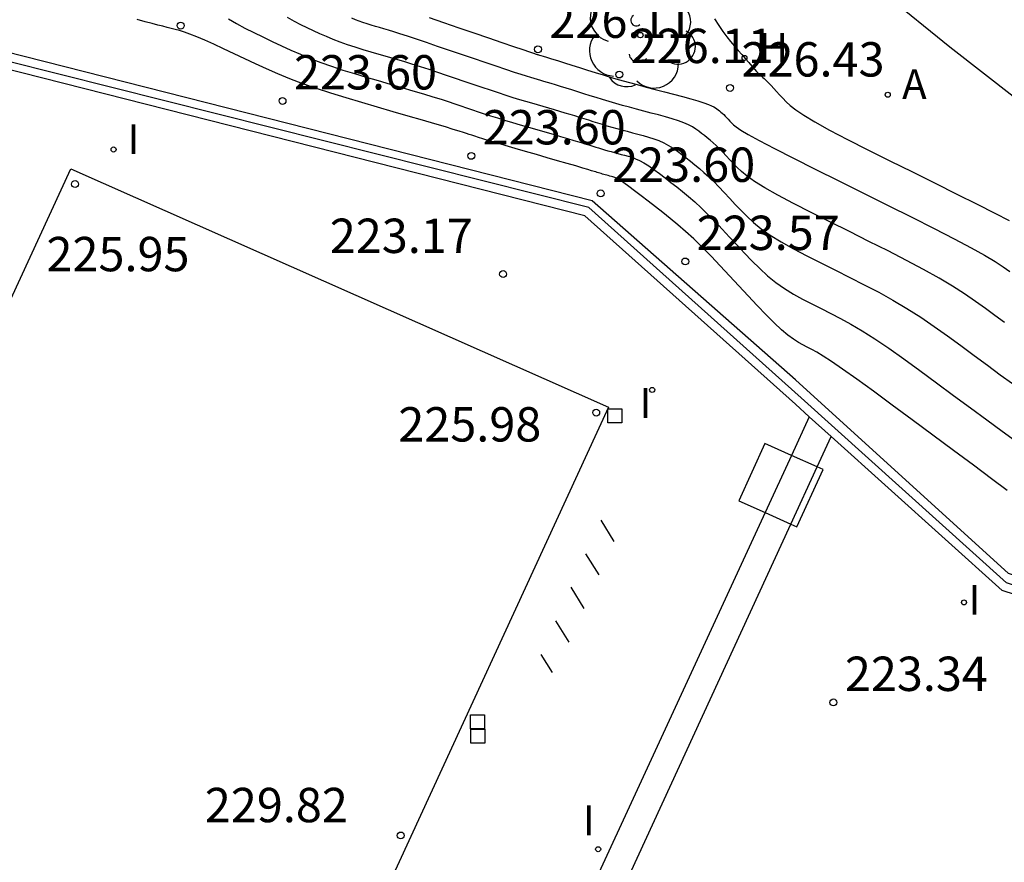
# Model space of a CAD drawing. Units: metres. Extents: x 584347.8 to 584442.9, y 4797951.9 to 4798018.7.
# Drawn here: x 584371.3 to 584392.8, y 4797974.4 to 4797992.8 of the extents above; entities that cross this region are included whole.
import ezdxf

# ---------------------------------------------------------------- set-up
doc = ezdxf.new("R2010")
doc.units = ezdxf.units.M
doc.header["$LTSCALE"] = 2
doc.layers.get('0').update_dxf_attribs({"linetype": 'CONTINUOUS'})
for name, color, linetype in [('020204', 9, 'CONTINUOUS'), ('020308', 9, 'CONTINUOUS'), ('060113', 4, 'CONTINUOUS'), ('070105', 6, 'CONTINUOUS'), ('080201', 9, 'CONTINUOUS'), ('090118', 9, 'CONTINUOUS'), ('100105', 3, 'CONTINUOUS'), ('100202', 3, 'CONTINUOUS'), ('200204', 4, 'CONTINUOUS'), ('200205', 4, 'CONTINUOUS'), ('200304', 4, 'CONTINUOUS'), ('200305', 4, 'CONTINUOUS'), ('210102', 4, 'CONTINUOUS'), ('250207', 9, 'CONTINUOUS'), ('270204', 9, 'CONTINUOUS'), ('270304', 9, 'CONTINUOUS'), ('CV', 40, 'CONTINUOUS'), ('CVD', 9, 'CONTINUOUS')]:
    doc.layers.add(name, color=color, linetype=linetype)
doc.layers.add('080111', color=7, linetype='CONTINUOUS', lineweight=30)
doc.styles.add('ROMANS', font='ROMANS')
doc.styles.get("Standard").update_dxf_attribs({"font": 'ROMANS.SHX'})

# ---------------------------------------------------------------- blocks, each defined once
blk = doc.blocks.new('COTAPU')
blk.add_circle((0, 0), 0.075)
blk = doc.blocks.new('PUNTO')
blk.add_circle((0, 0), 0.075)
blk = doc.blocks.new('ARBOL')
blk.add_circle((0, 0), 0.0587)
for centre, radius, start, end in [((-0.28, 0.855), 0.3, 359.2878, 173.6078), ((0.097, 0.97), 0.21, 23.1565, 160.4665), ((0.438, 0.881), 0.24, 301.578, 139.328), ((-0.564, 0.381), 0.532, 92.28, 254.58), ((0.656, 0.288), 0.443, 319.8556, 114.7656), ((-0.091, 0.321), 0.12, 119.14, 310.56), ((0.819, -0.249), 0.383, 235.5275, 62.0275), ((-0.556, -0.339), 0.555, 142.64, 266.54), ((-0.039, -0.384), 0.21, 189.64, 323.88), ((0.299, -0.624), 0.532, 224.67, 0.24), ((-0.301, -0.676), 0.45, 213.78, 295.32)]:
    blk.add_arc(centre, radius, start, end)
blk = doc.blocks.new('FOCO')
at = {"flags": 128}
blk.add_lwpolyline([(-0.152, 0.152), (0.152, 0.152), (0.152, -0.152), (-0.152, -0.152), (-0.152, 0.152)], dxfattribs=at)
blk = doc.blocks.new('REIND')
blk.add_circle((0, 0), 0.055)
blk = doc.blocks.new('HIDRAN')
blk.add_circle((0, 0), 0.055)
blk = doc.blocks.new('ABAS')
blk.add_circle((0, 0), 0.055)

msp = doc.modelspace()

# ---------------------------------------------------------------- linework, layer by layer
at = {"layer": '060113'}
for points in [[(584388.562, 4797984.112, 223.231), (584388.258, 4797984.387, 223.221), (584383.66, 4797988.501, 223.06), (584368.603, 4797992.319, 223.247), (584368.691, 4797992.469, 223.227)], [(584389.038, 4797983.684, 223.246), (584388.562, 4797984.112, 223.231)], [(584399.936, 4797977.996, 223.891), (584392.771, 4797980.323, 223.363), (584389.038, 4797983.684, 223.246)]]:
    msp.add_polyline3d(points, dxfattribs=at)
at = {"layer": '070105'}
for points in [[(584399.99, 4797978.151, 223.9), (584392.867, 4797980.49, 223.333), (584388.387, 4797984.527, 223.199), (584383.746, 4797988.685, 223.022), (584368.691, 4797992.469, 223.248)], [(584388.173, 4797983.27, 223.265), (584387.591, 4797983.53, 223.265), (584387.022, 4797982.279, 223.251), (584387.597, 4797982.022, 223.257)], [(584388.732, 4797983.02, 223.264), (584388.173, 4797983.27, 223.265)], [(584388.158, 4797981.771, 223.264), (584388.292, 4797981.711, 223.265), (584388.861, 4797982.962, 223.264)], [(584388.861, 4797982.962, 223.264), (584388.732, 4797983.02, 223.264)], [(584387.597, 4797982.022, 223.257), (584388.158, 4797981.771, 223.264)]]:
    msp.add_polyline3d(points, dxfattribs=at)
at = {"layer": '080111'}
for points in [[(584363.105, 4797983.981, 220.399), (584365.03, 4797983.1, 220.399), (584366.741, 4797986.835, 223.416), (584370.441, 4797985.216, 223.417), (584372.432, 4797989.527, 223.236), (584384.179, 4797984.322, 223.223)], [(584384.179, 4797984.322, 223.223), (584378.925, 4797972.93, 223.379), (584380.954, 4797971.977, 223.318), (584379.457, 4797968.679, 223.32)]]:
    msp.add_polyline3d(points, dxfattribs=at)
at = {"layer": '090118'}
for points in [[(584384.005, 4797981.856, 223.276), (584384.289, 4797981.393, 223.276)], [(584383.677, 4797981.124, 223.29), (584383.962, 4797980.661, 223.29)], [(584383.35, 4797980.392, 223.304), (584383.634, 4797979.929, 223.304)], [(584383.022, 4797979.66, 223.317), (584383.307, 4797979.197, 223.317)], [(584382.695, 4797978.929, 223.331), (584382.949, 4797978.533, 223.322)]]:
    msp.add_polyline3d(points, dxfattribs=at)
at = {"layer": '100105'}
for points in [[(584374.956, 4798000.23, 226.001), (584375.135, 4798000.362, 226.091), (584379.345, 4798003.441, 226.411), (584384.301, 4797998.618, 226.538), (584390.209, 4797993.345, 226.848), (584391.632, 4797992.19, 226.855), (584393.08, 4797991.067, 226.863), (584394.554, 4797989.977, 226.87), (584395.295, 4797989.448, 226.87), (584396.043, 4797988.927, 226.87), (584396.796, 4797988.414, 226.87), (584397.555, 4797987.91, 226.871), (584398.32, 4797987.415, 226.871), (584399.09, 4797986.928, 226.871), (584399.866, 4797986.45, 226.871), (584400.647, 4797985.98, 226.871), (584401.433, 4797985.52, 226.871), (584402.225, 4797985.068, 226.871), (584403.021, 4797984.625, 226.871), (584403.822, 4797984.192, 226.872), (584404.628, 4797983.767, 226.872), (584405.439, 4797983.351, 226.872), (584406.255, 4797982.945, 226.872), (584412.381, 4797979.948, 226.891)], [(584400.258, 4797978.063, 223.921), (584400.281, 4797978.225, 223.925), (584400.18, 4797978.263, 223.92), (584399.839, 4797978.389, 224.145), (584392.912, 4797980.696, 223.752), (584388.257, 4797984.92, 223.575), (584383.821, 4797988.833, 223.508), (584368.743, 4797992.66, 223.642), (584367.284, 4797993.735, 223.464), (584367.985, 4797995.18, 224.177)]]:
    msp.add_polyline3d(points, dxfattribs=at)
at = {"layer": '210102'}
for points in [[(584388.562, 4797984.112, 223.255), (584388.173, 4797983.27, 223.255)], [(584388.732, 4797983.02, 223.253), (584389.038, 4797983.684, 223.253)], [(584388.173, 4797983.27, 223.255), (584387.597, 4797982.022, 223.255)], [(584388.158, 4797981.771, 223.254), (584388.732, 4797983.02, 223.253)], [(584387.597, 4797982.022, 223.255), (584381.082, 4797967.914, 223.254)], [(584381.656, 4797967.643, 223.259), (584388.158, 4797981.771, 223.254)]]:
    msp.add_polyline3d(points, dxfattribs=at)
at = {"layer": 'CV', "linetype": 'Continuous'}
for points in [[(584392.883, 4797982.507, 224), (584392.541, 4797982.761, 224), (584392.144, 4797983.056, 224), (584391.711, 4797983.378, 224), (584391.26, 4797983.713, 224), (584391.26, 4797983.713, 224), (584390.808, 4797984.048, 224), (584390.371, 4797984.372, 224), (584389.963, 4797984.673, 224), (584389.598, 4797984.939, 224), (584389.29, 4797985.158, 224), (584389.29, 4797985.158, 224), (584389.049, 4797985.323, 224), (584388.866, 4797985.442, 224), (584388.726, 4797985.526, 224), (584388.614, 4797985.586, 224), (584388.517, 4797985.635, 224), (584388.517, 4797985.635, 224), (584388.422, 4797985.683, 224), (584388.322, 4797985.738, 224), (584388.214, 4797985.807, 224), (584388.092, 4797985.897, 224), (584387.953, 4797986.015, 224), (584387.953, 4797986.015, 224), (584387.793, 4797986.165, 224), (584387.616, 4797986.343, 224), (584387.425, 4797986.542, 224), (584387.226, 4797986.754, 224), (584387.022, 4797986.974, 224), (584387.022, 4797986.974, 224), (584386.818, 4797987.194, 224), (584386.616, 4797987.411, 224), (584386.417, 4797987.619, 224), (584386.224, 4797987.816, 224), (584386.038, 4797987.998, 224), (584386.038, 4797987.998, 224), (584385.86, 4797988.161, 224), (584385.689, 4797988.309, 224), (584385.524, 4797988.446, 224), (584385.363, 4797988.574, 224), (584385.203, 4797988.699, 224), (584385.203, 4797988.699, 224), (584385.044, 4797988.822, 224), (584384.891, 4797988.94, 224), (584384.747, 4797989.05, 224), (584384.619, 4797989.145, 224), (584384.51, 4797989.223, 224), (584384.51, 4797989.223, 224), (584384.426, 4797989.278, 224), (584384.361, 4797989.315, 224), (584384.312, 4797989.339, 224), (584384.272, 4797989.353, 224), (584384.238, 4797989.362, 224), (584384.238, 4797989.362, 224), (584384.204, 4797989.371, 224), (584384.171, 4797989.38, 224), (584384.138, 4797989.389, 224), (584384.106, 4797989.398, 224), (584384.075, 4797989.406, 224), (584384.075, 4797989.406, 224), (584384.044, 4797989.415, 224), (584384.015, 4797989.424, 224), (584383.986, 4797989.433, 224), (584383.957, 4797989.442, 224), (584383.929, 4797989.451, 224), (584383.929, 4797989.451, 224), (584383.899, 4797989.46, 224), (584383.861, 4797989.472, 224), (584383.806, 4797989.488, 224), (584383.726, 4797989.512, 224), (584383.613, 4797989.545, 224), (584383.613, 4797989.545, 224), (584383.46, 4797989.59, 224), (584383.275, 4797989.644, 224), (584383.064, 4797989.705, 224), (584382.836, 4797989.771, 224), (584382.6, 4797989.84, 224), (584382.6, 4797989.84, 224), (584382.364, 4797989.908, 224), (584382.135, 4797989.975, 224), (584381.92, 4797990.037, 224), (584381.728, 4797990.094, 224), (584381.564, 4797990.143, 224), (584381.564, 4797990.143, 224), (584381.434, 4797990.182, 224), (584381.334, 4797990.213, 224), (584381.255, 4797990.239, 224), (584381.191, 4797990.26, 224), (584381.134, 4797990.279, 224), (584381.134, 4797990.279, 224), (584381.076, 4797990.299, 224), (584381.006, 4797990.322, 224), (584380.914, 4797990.351, 224), (584380.787, 4797990.39, 224), (584380.613, 4797990.442, 224), (584380.613, 4797990.442, 224), (584380.386, 4797990.509, 224), (584380.113, 4797990.59, 224), (584379.804, 4797990.68, 224), (584379.473, 4797990.776, 224), (584379.13, 4797990.876, 224), (584379.13, 4797990.876, 224), (584378.786, 4797990.976, 224), (584378.446, 4797991.077, 224), (584378.115, 4797991.179, 224), (584377.798, 4797991.281, 224), (584377.498, 4797991.386, 224), (584377.498, 4797991.386, 224), (584377.218, 4797991.492, 224), (584376.956, 4797991.601, 224), (584376.708, 4797991.71, 224), (584376.468, 4797991.82, 224), (584376.233, 4797991.931, 224), (584376.233, 4797991.931, 224), (584375.999, 4797992.041, 224), (584375.771, 4797992.148, 224), (584375.556, 4797992.247, 224), (584375.357, 4797992.336, 224), (584375.183, 4797992.411, 224), (584375.183, 4797992.411, 224), (584375.036, 4797992.469, 224), (584374.913, 4797992.512, 224), (584374.807, 4797992.546, 224), (584374.713, 4797992.572, 224), (584374.626, 4797992.594, 224), (584374.626, 4797992.594, 224), (584374.538, 4797992.616, 224), (584374.443, 4797992.64, 224), (584374.337, 4797992.667, 224), (584374.211, 4797992.699, 224), (584374.059, 4797992.738, 224), (584374.059, 4797992.738, 224), (584373.879, 4797992.785, 224)], [(584375.88, 4797992.801, 224.5), (584376.052, 4797992.7, 224.5), (584376.236, 4797992.601, 224.5), (584376.429, 4797992.503, 224.5), (584376.627, 4797992.407, 224.5), (584376.829, 4797992.311, 224.5), (584376.829, 4797992.311, 224.5), (584377.032, 4797992.216, 224.5), (584377.237, 4797992.121, 224.5), (584377.447, 4797992.028, 224.5), (584377.664, 4797991.937, 224.5), (584377.89, 4797991.85, 224.5), (584377.89, 4797991.85, 224.5), (584378.127, 4797991.766, 224.5), (584378.374, 4797991.685, 224.5), (584378.627, 4797991.607, 224.5), (584378.885, 4797991.53, 224.5), (584379.146, 4797991.454, 224.5), (584379.146, 4797991.454, 224.5), (584379.406, 4797991.379, 224.5), (584379.66, 4797991.304, 224.5), (584379.904, 4797991.233, 224.5), (584380.132, 4797991.165, 224.5), (584380.337, 4797991.103, 224.5), (584380.337, 4797991.103, 224.5), (584380.518, 4797991.046, 224.5), (584380.677, 4797990.995, 224.5), (584380.819, 4797990.949, 224.5), (584380.951, 4797990.904, 224.5), (584381.077, 4797990.861, 224.5), (584381.077, 4797990.861, 224.5), (584381.203, 4797990.819, 224.5), (584381.33, 4797990.776, 224.5), (584381.463, 4797990.732, 224.5), (584381.602, 4797990.687, 224.5), (584381.75, 4797990.64, 224.5), (584381.75, 4797990.64, 224.5), (584381.908, 4797990.591, 224.5), (584382.076, 4797990.541, 224.5), (584382.25, 4797990.49, 224.5), (584382.428, 4797990.438, 224.5), (584382.609, 4797990.385, 224.5), (584382.609, 4797990.385, 224.5), (584382.789, 4797990.333, 224.5), (584382.964, 4797990.282, 224.5), (584383.131, 4797990.234, 224.5), (584383.283, 4797990.189, 224.5), (584383.416, 4797990.15, 224.5), (584383.416, 4797990.15, 224.5), (584383.527, 4797990.117, 224.5), (584383.62, 4797990.089, 224.5), (584383.699, 4797990.064, 224.5), (584383.768, 4797990.043, 224.5), (584383.832, 4797990.023, 224.5), (584383.832, 4797990.023, 224.5), (584383.896, 4797990.003, 224.5), (584383.96, 4797989.983, 224.5), (584384.026, 4797989.963, 224.5), (584384.092, 4797989.943, 224.5), (584384.161, 4797989.923, 224.5), (584384.161, 4797989.923, 224.5), (584384.231, 4797989.903, 224.5), (584384.304, 4797989.883, 224.5), (584384.378, 4797989.863, 224.5), (584384.453, 4797989.844, 224.5), (584384.528, 4797989.824, 224.5), (584384.528, 4797989.824, 224.5), (584384.604, 4797989.804, 224.5), (584384.682, 4797989.78, 224.5), (584384.763, 4797989.75, 224.5), (584384.852, 4797989.711, 224.5), (584384.948, 4797989.66, 224.5), (584384.948, 4797989.66, 224.5), (584385.054, 4797989.593, 224.5), (584385.168, 4797989.514, 224.5), (584385.288, 4797989.426, 224.5), (584385.412, 4797989.331, 224.5), (584385.538, 4797989.233, 224.5), (584385.538, 4797989.233, 224.5), (584385.665, 4797989.134, 224.5), (584385.793, 4797989.032, 224.5), (584385.925, 4797988.924, 224.5), (584386.06, 4797988.806, 224.5), (584386.201, 4797988.677, 224.5), (584386.201, 4797988.677, 224.5), (584386.349, 4797988.532, 224.5), (584386.502, 4797988.376, 224.5), (584386.66, 4797988.21, 224.5), (584386.821, 4797988.038, 224.5), (584386.983, 4797987.864, 224.5), (584386.983, 4797987.864, 224.5), (584387.146, 4797987.689, 224.5), (584387.31, 4797987.517, 224.5), (584387.478, 4797987.35, 224.5), (584387.651, 4797987.193, 224.5), (584387.831, 4797987.047, 224.5), (584387.831, 4797987.047, 224.5), (584388.019, 4797986.916, 224.5), (584388.214, 4797986.795, 224.5), (584388.415, 4797986.684, 224.5), (584388.618, 4797986.578, 224.5), (584388.824, 4797986.476, 224.5), (584388.824, 4797986.476, 224.5), (584389.031, 4797986.372, 224.5), (584389.245, 4797986.262, 224.5), (584389.471, 4797986.138, 224.5), (584389.718, 4797985.993, 224.5), (584389.992, 4797985.82, 224.5), (584389.992, 4797985.82, 224.5), (584390.296, 4797985.614, 224.5), (584390.627, 4797985.381, 224.5), (584390.977, 4797985.127, 224.5), (584391.341, 4797984.858, 224.5), (584391.712, 4797984.583, 224.5), (584391.712, 4797984.583, 224.5), (584392.082, 4797984.309, 224.5), (584392.439, 4797984.045, 224.5), (584392.77, 4797983.803, 224.5), (584393.064, 4797983.593, 224.5)], [(584392.823, 4797986.17, 225.5), (584392.616, 4797986.323, 225.5), (584392.616, 4797986.323, 225.5), (584392.407, 4797986.478, 225.5), (584392.189, 4797986.635, 225.5), (584391.954, 4797986.797, 225.5), (584391.692, 4797986.965, 225.5), (584391.395, 4797987.143, 225.5), (584391.395, 4797987.143, 225.5), (584391.056, 4797987.332, 225.5), (584390.683, 4797987.53, 225.5), (584390.282, 4797987.735, 225.5), (584389.864, 4797987.945, 225.5), (584389.437, 4797988.157, 225.5), (584389.437, 4797988.157, 225.5), (584389.011, 4797988.369, 225.5), (584388.599, 4797988.576, 225.5), (584388.215, 4797988.772, 225.5), (584387.873, 4797988.953, 225.5), (584387.587, 4797989.113, 225.5), (584387.587, 4797989.113, 225.5), (584387.366, 4797989.25, 225.5), (584387.202, 4797989.366, 225.5), (584387.079, 4797989.467, 225.5), (584386.985, 4797989.557, 225.5), (584386.904, 4797989.642, 225.5), (584386.904, 4797989.642, 225.5), (584386.826, 4797989.726, 225.5), (584386.749, 4797989.809, 225.5), (584386.673, 4797989.889, 225.5), (584386.599, 4797989.964, 225.5), (584386.528, 4797990.034, 225.5), (584386.528, 4797990.034, 225.5), (584386.46, 4797990.096, 225.5), (584386.395, 4797990.153, 225.5), (584386.332, 4797990.205, 225.5), (584386.27, 4797990.254, 225.5), (584386.209, 4797990.301, 225.5), (584386.209, 4797990.301, 225.5), (584386.147, 4797990.349, 225.5), (584386.082, 4797990.396, 225.5), (584386.008, 4797990.443, 225.5), (584385.923, 4797990.489, 225.5), (584385.822, 4797990.534, 225.5), (584385.822, 4797990.534, 225.5), (584385.703, 4797990.578, 225.5), (584385.568, 4797990.621, 225.5), (584385.421, 4797990.663, 225.5), (584385.267, 4797990.705, 225.5), (584385.108, 4797990.747, 225.5), (584385.108, 4797990.747, 225.5), (584384.949, 4797990.789, 225.5), (584384.791, 4797990.83, 225.5), (584384.635, 4797990.872, 225.5), (584384.482, 4797990.914, 225.5), (584384.333, 4797990.956, 225.5), (584384.333, 4797990.956, 225.5), (584384.188, 4797990.998, 225.5), (584384.048, 4797991.04, 225.5), (584383.91, 4797991.082, 225.5), (584383.774, 4797991.124, 225.5), (584383.64, 4797991.167, 225.5), (584383.64, 4797991.167, 225.5), (584383.506, 4797991.209, 225.5), (584383.374, 4797991.25, 225.5), (584383.248, 4797991.289, 225.5), (584383.13, 4797991.326, 225.5), (584383.022, 4797991.359, 225.5), (584383.022, 4797991.359, 225.5), (584382.927, 4797991.388, 225.5), (584382.843, 4797991.413, 225.5), (584382.766, 4797991.436, 225.5), (584382.695, 4797991.457, 225.5), (584382.626, 4797991.477, 225.5), (584382.626, 4797991.477, 225.5), (584382.556, 4797991.497, 225.5), (584382.479, 4797991.52, 225.5), (584382.386, 4797991.549, 225.5), (584382.269, 4797991.586, 225.5), (584382.121, 4797991.634, 225.5), (584382.121, 4797991.634, 225.5), (584381.937, 4797991.696, 225.5), (584381.721, 4797991.768, 225.5), (584381.482, 4797991.849, 225.5), (584381.226, 4797991.936, 225.5), (584380.963, 4797992.026, 225.5), (584380.963, 4797992.026, 225.5), (584380.7, 4797992.115, 225.5), (584380.444, 4797992.202, 225.5), (584380.202, 4797992.284, 225.5), (584379.98, 4797992.359, 225.5), (584379.785, 4797992.423, 225.5), (584379.785, 4797992.423, 225.5), (584379.622, 4797992.476, 225.5), (584379.487, 4797992.518, 225.5), (584379.372, 4797992.553, 225.5), (584379.271, 4797992.583, 225.5), (584379.177, 4797992.611, 225.5), (584379.177, 4797992.611, 225.5), (584379.084, 4797992.638, 225.5), (584378.992, 4797992.665, 225.5), (584378.902, 4797992.693, 225.5), (584378.814, 4797992.722, 225.5), (584378.729, 4797992.752, 225.5), (584378.729, 4797992.752, 225.5), (584378.649, 4797992.783, 225.5), (584378.572, 4797992.816, 225.5)], [(584380.257, 4797992.829, 226), (584380.575, 4797992.721, 226), (584380.907, 4797992.608, 226), (584380.907, 4797992.608, 226), (584381.238, 4797992.495, 226), (584381.557, 4797992.386, 226), (584381.85, 4797992.287, 226), (584382.104, 4797992.2, 226), (584382.307, 4797992.131, 226), (584382.307, 4797992.131, 226), (584382.45, 4797992.083, 226), (584382.541, 4797992.053, 226), (584382.594, 4797992.035, 226), (584382.621, 4797992.027, 226), (584382.635, 4797992.022, 226), (584382.635, 4797992.022, 226), (584382.647, 4797992.019, 226), (584382.667, 4797992.013, 226), (584382.699, 4797992.003, 226), (584382.749, 4797991.987, 226), (584382.825, 4797991.964, 226), (584382.825, 4797991.964, 226), (584382.931, 4797991.931, 226), (584383.062, 4797991.89, 226), (584383.212, 4797991.843, 226), (584383.375, 4797991.792, 226), (584383.543, 4797991.739, 226), (584383.543, 4797991.739, 226), (584383.714, 4797991.685, 226), (584383.885, 4797991.632, 226), (584384.059, 4797991.579, 226), (584384.236, 4797991.525, 226), (584384.419, 4797991.472, 226), (584384.419, 4797991.472, 226), (584384.607, 4797991.419, 226), (584384.801, 4797991.367, 226), (584384.998, 4797991.314, 226), (584385.198, 4797991.261, 226), (584385.398, 4797991.208, 226), (584385.398, 4797991.208, 226), (584385.598, 4797991.156, 226), (584385.791, 4797991.105, 226), (584385.971, 4797991.056, 226), (584386.129, 4797991.011, 226), (584386.26, 4797990.971, 226), (584386.26, 4797990.971, 226), (584386.358, 4797990.936, 226), (584386.429, 4797990.907, 226), (584386.479, 4797990.881, 226), (584386.515, 4797990.858, 226), (584386.544, 4797990.836, 226), (584386.544, 4797990.836, 226), (584386.573, 4797990.814, 226), (584386.601, 4797990.791, 226), (584386.63, 4797990.767, 226), (584386.66, 4797990.741, 226), (584386.692, 4797990.712, 226), (584386.692, 4797990.712, 226), (584386.724, 4797990.68, 226), (584386.758, 4797990.645, 226), (584386.793, 4797990.609, 226), (584386.829, 4797990.571, 226), (584386.865, 4797990.532, 226), (584386.865, 4797990.532, 226), (584386.905, 4797990.491, 226), (584386.964, 4797990.442, 226), (584387.064, 4797990.374, 226), (584387.224, 4797990.278, 226), (584387.465, 4797990.146, 226), (584387.465, 4797990.146, 226), (584387.8, 4797989.972, 226), (584388.215, 4797989.76, 226), (584388.691, 4797989.521, 226), (584389.207, 4797989.264, 226), (584389.744, 4797988.998, 226), (584389.744, 4797988.998, 226), (584390.281, 4797988.731, 226), (584390.801, 4797988.472, 226), (584391.288, 4797988.226, 226), (584391.725, 4797988.001, 226), (584392.097, 4797987.805, 226), (584392.097, 4797987.805, 226), (584392.39, 4797987.641, 226), (584392.618, 4797987.504, 226), (584392.796, 4797987.389, 226), (584392.94, 4797987.288, 226)], [(584386.49, 4797992.8, 226.5), (584386.584, 4797992.655, 226.5), (584386.584, 4797992.655, 226.5), (584386.674, 4797992.526, 226.5), (584386.76, 4797992.411, 226.5), (584386.844, 4797992.306, 226.5), (584386.926, 4797992.208, 226.5), (584387.007, 4797992.114, 226.5), (584387.007, 4797992.114, 226.5), (584387.087, 4797992.021, 226.5), (584387.165, 4797991.93, 226.5), (584387.239, 4797991.846, 226.5), (584387.305, 4797991.77, 226.5), (584387.362, 4797991.706, 226.5), (584387.362, 4797991.706, 226.5), (584387.409, 4797991.656, 226.5), (584387.446, 4797991.618, 226.5), (584387.476, 4797991.589, 226.5), (584387.502, 4797991.565, 226.5), (584387.525, 4797991.544, 226.5), (584387.525, 4797991.544, 226.5), (584387.549, 4797991.524, 226.5), (584387.574, 4797991.501, 226.5), (584387.603, 4797991.474, 226.5), (584387.637, 4797991.441, 226.5), (584387.678, 4797991.398, 226.5), (584387.678, 4797991.398, 226.5), (584387.728, 4797991.346, 226.5), (584387.785, 4797991.284, 226.5), (584387.848, 4797991.217, 226.5), (584387.914, 4797991.144, 226.5), (584387.982, 4797991.07, 226.5), (584387.982, 4797991.07, 226.5), (584388.054, 4797990.994, 226.5), (584388.142, 4797990.911, 226.5), (584388.265, 4797990.814, 226.5), (584388.439, 4797990.697, 226.5), (584388.682, 4797990.552, 226.5), (584388.682, 4797990.552, 226.5), (584389.006, 4797990.375, 226.5), (584389.398, 4797990.17, 226.5), (584389.841, 4797989.945, 226.5), (584390.319, 4797989.705, 226.5), (584390.815, 4797989.46, 226.5), (584390.815, 4797989.46, 226.5), (584391.31, 4797989.214, 226.5), (584391.786, 4797988.977, 226.5), (584392.227, 4797988.757, 226.5), (584392.613, 4797988.563, 226.5), (584392.926, 4797988.403, 226.5)]]:
    msp.add_polyline3d(points, dxfattribs=at)
at = {"layer": 'CVD', "linetype": 'Continuous'}
msp.add_polyline3d([(584377.155, 4797992.838, 225), (584377.309, 4797992.752, 225), (584377.452, 4797992.68, 225), (584377.59, 4797992.614, 225), (584377.59, 4797992.614, 225), (584377.728, 4797992.549, 225), (584377.867, 4797992.485, 225), (584378.009, 4797992.422, 225), (584378.156, 4797992.36, 225), (584378.31, 4797992.301, 225), (584378.31, 4797992.301, 225), (584378.471, 4797992.244, 225), (584378.638, 4797992.189, 225), (584378.81, 4797992.136, 225), (584378.985, 4797992.084, 225), (584379.161, 4797992.033, 225), (584379.161, 4797992.033, 225), (584379.339, 4797991.981, 225), (584379.516, 4797991.929, 225), (584379.696, 4797991.876, 225), (584379.877, 4797991.82, 225), (584380.061, 4797991.763, 225), (584380.061, 4797991.763, 225), (584380.249, 4797991.703, 225), (584380.439, 4797991.64, 225), (584380.632, 4797991.575, 225), (584380.825, 4797991.51, 225), (584381.02, 4797991.444, 225), (584381.02, 4797991.444, 225), (584381.214, 4797991.377, 225), (584381.406, 4797991.313, 225), (584381.592, 4797991.25, 225), (584381.769, 4797991.191, 225), (584381.936, 4797991.137, 225), (584381.936, 4797991.137, 225), (584382.089, 4797991.089, 225), (584382.231, 4797991.045, 225), (584382.364, 4797991.005, 225), (584382.492, 4797990.967, 225), (584382.617, 4797990.931, 225), (584382.617, 4797990.931, 225), (584382.742, 4797990.895, 225), (584382.865, 4797990.859, 225), (584382.987, 4797990.823, 225), (584383.105, 4797990.789, 225), (584383.219, 4797990.754, 225), (584383.219, 4797990.754, 225), (584383.329, 4797990.721, 225), (584383.434, 4797990.689, 225), (584383.536, 4797990.657, 225), (584383.637, 4797990.626, 225), (584383.736, 4797990.595, 225), (584383.736, 4797990.595, 225), (584383.835, 4797990.564, 225), (584383.935, 4797990.532, 225), (584384.037, 4797990.501, 225), (584384.14, 4797990.47, 225), (584384.247, 4797990.439, 225), (584384.247, 4797990.439, 225), (584384.357, 4797990.409, 225), (584384.47, 4797990.378, 225), (584384.585, 4797990.347, 225), (584384.701, 4797990.316, 225), (584384.818, 4797990.285, 225), (584384.818, 4797990.285, 225), (584384.935, 4797990.254, 225), (584385.052, 4797990.222, 225), (584385.166, 4797990.186, 225), (584385.277, 4797990.144, 225), (584385.385, 4797990.097, 225), (584385.385, 4797990.097, 225), (584385.488, 4797990.041, 225), (584385.588, 4797989.978, 225), (584385.685, 4797989.911, 225), (584385.78, 4797989.84, 225), (584385.874, 4797989.767, 225), (584385.874, 4797989.767, 225), (584385.968, 4797989.694, 225), (584386.063, 4797989.618, 225), (584386.16, 4797989.538, 225), (584386.26, 4797989.451, 225), (584386.365, 4797989.355, 225), (584386.365, 4797989.355, 225), (584386.474, 4797989.248, 225), (584386.588, 4797989.132, 225), (584386.705, 4797989.01, 225), (584386.824, 4797988.882, 225), (584386.944, 4797988.753, 225), (584386.944, 4797988.753, 225), (584387.065, 4797988.623, 225), (584387.195, 4797988.492, 225), (584387.34, 4797988.358, 225), (584387.509, 4797988.221, 225), (584387.709, 4797988.08, 225), (584387.709, 4797988.08, 225), (584387.946, 4797987.934, 225), (584388.215, 4797987.784, 225), (584388.507, 4797987.63, 225), (584388.815, 4797987.474, 225), (584389.131, 4797987.316, 225), (584389.131, 4797987.316, 225), (584389.448, 4797987.159, 225), (584389.763, 4797986.999, 225), (584390.077, 4797986.834, 225), (584390.387, 4797986.662, 225), (584390.693, 4797986.481, 225), (584390.693, 4797986.481, 225), (584390.994, 4797986.29, 225), (584391.29, 4797986.089, 225), (584391.583, 4797985.881, 225), (584391.874, 4797985.668, 225), (584392.164, 4797985.453, 225), (584392.164, 4797985.453, 225), (584392.452, 4797985.239, 225), (584392.733, 4797985.033, 225), (584393, 4797984.844, 225)], dxfattribs=at)

# ---------------------------------------------------------------- block references
at = {"layer": '020204'}
for p in [(584374.831, 4797992.654, 224.046), (584382.636, 4797992.137, 226.105), (584384.411, 4797991.587, 226.111), (584386.831, 4797991.293, 226.428), (584377.057, 4797991.011, 223.599), (584381.179, 4797989.811, 223.598), (584384.006, 4797988.993, 223.6), (584385.852, 4797987.506, 223.567), (584381.874, 4797987.232, 223.169), (584389.088, 4797977.879, 223.338)]:
    msp.add_blockref('COTAPU', p, dxfattribs=at)
at = {"layer": '080201'}
for p in [(584372.526, 4797989.196, 225.948), (584383.907, 4797984.207, 225.981), (584379.638, 4797974.974, 229.815)]:
    msp.add_blockref('PUNTO', p, dxfattribs=at)
at = {"layer": '100202'}
msp.add_blockref('ARBOL', (584384.872, 4797992.447, 226.348), dxfattribs=at)
at = {"layer": '200204'}
msp.add_blockref('HIDRAN', (584387.146, 4797991.948, 226.547), dxfattribs=at)
at = {"layer": '200205'}
msp.add_blockref('ABAS', (584390.275, 4797991.146, 226.681), dxfattribs=at)
at = {"layer": '250207'}
for p in [(584384.313, 4797984.136, 223.229), (584381.315, 4797977.458, 223.367), (584381.32, 4797977.143, 223.37)]:
    msp.add_blockref('FOCO', p, dxfattribs=at)
at = {"layer": '270204'}
for p in [(584373.367, 4797989.95, 223.21), (584385.13, 4797984.702, 223.215), (584391.94, 4797980.062, 223.361), (584383.95, 4797974.675, 223.251)]:
    msp.add_blockref('REIND', p, dxfattribs=at)

# ---------------------------------------------------------------- texts
at = {"layer": '020308'}
for s, p in [('226.11', (584382.886, 4797992.387, 226.105)), ('226.11', (584384.661, 4797991.837, 226.111)), ('226.43', (584387.081, 4797991.543, 226.428)), ('223.60', (584377.307, 4797991.261, 223.599)), ('223.60', (584381.429, 4797990.061, 223.598)), ('223.60', (584384.256, 4797989.243, 223.6)), ('223.17', (584378.089, 4797987.691, 223.169)), ('223.57', (584386.102, 4797987.756, 223.567)), ('225.95', (584371.901, 4797987.292, 225.948)), ('225.98', (584379.585, 4797983.575, 225.981)), ('223.34', (584389.338, 4797978.129, 223.338)), ('229.82', (584375.36, 4797975.264, 229.815))]:
    msp.add_text(s, height=0.75, dxfattribs=at).set_placement(p)
at = {"layer": '200304', "style": 'ROMANS'}
msp.add_text('H', height=0.65, dxfattribs=at).set_placement((584387.453, 4797991.845, 226.547))
at = {"layer": '200305', "style": 'ROMANS'}
msp.add_text('A', height=0.65, dxfattribs=at).set_placement((584390.587, 4797991.049, 226.681))
at = {"layer": '270304', "style": 'ROMANS'}
for p in [(584373.674, 4797989.849, 223.21), (584384.852, 4797984.092, 223.215), (584392.038, 4797979.793, 223.361), (584383.617, 4797974.98, 223.251)]:
    msp.add_text('I', height=0.65, dxfattribs=at).set_placement(p)

doc.saveas('drawing.dxf')
